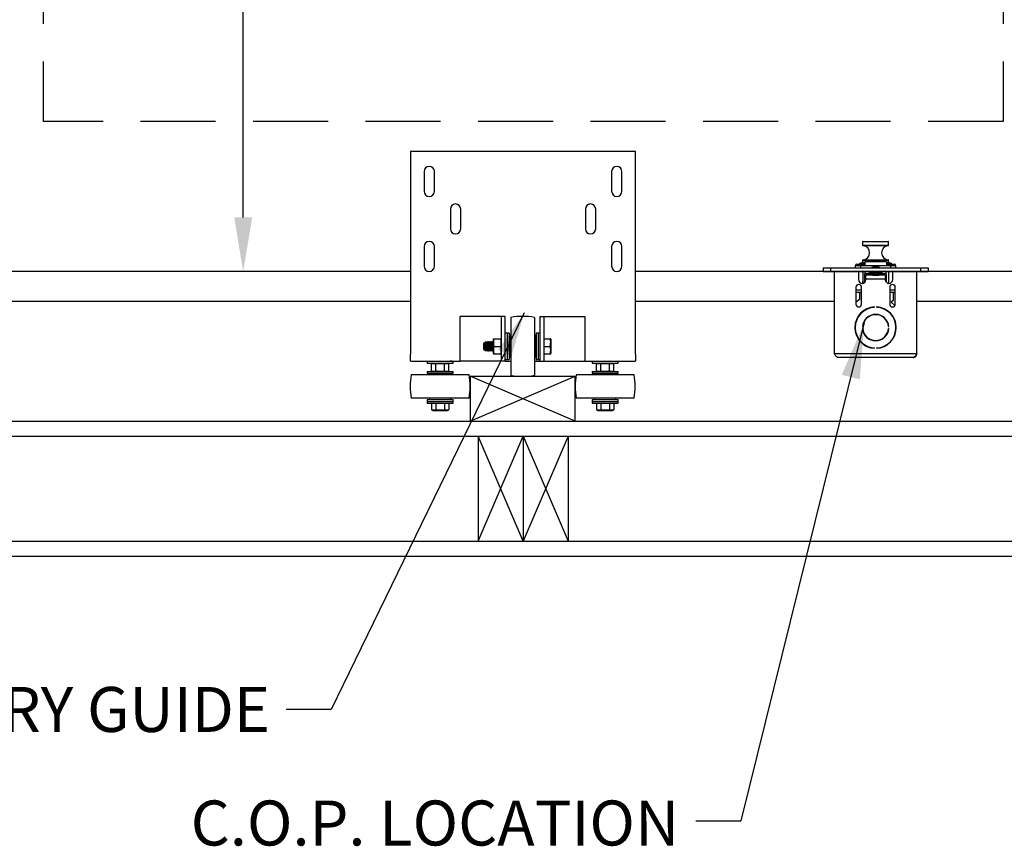
# Model space of a CAD drawing. Extents: x -239 to 414, y -91 to 242.
# Drawn here: x -138 to -105, y -4 to 24 of the extents above; entities that cross this region are included whole.
import ezdxf
from ezdxf.enums import TextEntityAlignment as Align

# ---------------------------------------------------------------- set-up
doc = ezdxf.new("R2010")
doc.units = 0
doc.header["$LTSCALE"] = 10
doc.header["$MEASUREMENT"] = 0
doc.linetypes.add('HIDDEN', pattern=[0.375, 0.25, -0.125])
doc.layers.get('DEFPOINTS').update_dxf_attribs({"linetype": 'CONTINUOUS'})
for name, color, linetype in [('CAB', 7, 'CONTINUOUS'), ('COP', 3, 'CONTINUOUS'), ('DIM', 1, 'CONTINUOUS'), ('HW', 130, 'CONTINUOUS'), ('STABILIZER', 4, 'CONTINUOUS')]:
    doc.layers.add(name, color=color, linetype=linetype)
doc.styles.add('ROMANT', font='romant')
doc.styles.get("Standard").update_dxf_attribs({"font": 'SIMPLEX.shx', "width": 0.85})
doc.dimstyles.new('FRAC', dxfattribs={"dimtxt": 2, "dimasz": 1.5, "dimexe": 0.5, "dimexo": 0.375, "dimgap": 1.5, "dimtad": 0, "dimtih": 1, "dimtoh": 1, "dimdec": 4, "dimzin": 0, "dimdsep": 46, "dimtxsty": 'Standard', "dimcen": -0.25, "dimadec": 0, "dimazin": 0, "dimtfac": 0.0625, "dimtdec": 4, "dimtofl": 0, "dimtmove": 0, "dimatfit": 3, "dimfxl": 1, "dimtolj": 1, "dimtzin": 0, "dimarcsym": 0})
doc.dimstyles.get("Standard").update_dxf_attribs({"dimscale": 16, "dimtxt": 0.09375, "dimasz": 0.09375, "dimexe": 0.0625, "dimexo": 0.0625, "dimgap": 0.0625, "dimtad": 0, "dimtih": 1, "dimtoh": 1, "dimdec": 4, "dimzin": 4, "dimdsep": 46, "dimtxsty": 'Standard', "dimcen": 0.0625, "dimadec": 0, "dimazin": 0, "dimtfac": 1, "dimtdec": 4, "dimtofl": 0, "dimtmove": 0, "dimatfit": 3, "dimfxl": 1, "dimtolj": 1, "dimtzin": 0, "dimarcsym": 0})

# ---------------------------------------------------------------- blocks, each defined once
blk = doc.blocks.new('*D97')
at = {"layer": 'DEFPOINTS', "color": 0, "transparency": 16777216}
for p in [(-130.253, 51.431), (-130.253, 15.431), (-130.253, 15.431)]:
    blk.add_point(p, dxfattribs=at)
at = {"layer": 'DIM', "color": 0, "lineweight": -2, "transparency": 16777216}
for p, q in [((-130.253, 49.634), (-130.253, 32.434)), ((-130.253, 17.228), (-130.253, 28.417))]:
    blk.add_line(p, q, dxfattribs=at)
at = {"layer": 'DIM', "color": 0, "transparency": 16777216}
for points in [[(-130.552, 49.634), (-129.953, 49.634), (-130.253, 51.431)], [(-130.552, 17.228), (-129.953, 17.228), (-130.253, 15.431)]]:
    blk.add_solid(points, dxfattribs=at)
at = {"layer": 'DIM', "color": 0, "transparency": 16777216, "insert": (-130.253, 30.425), "char_height": 1.8, "attachment_point": 5}
blk.add_mtext('\\A1;36" I.D.', dxfattribs=at)

msp = doc.modelspace()

# ---------------------------------------------------------------- linework, layer by layer
at = {"layer": 'CAB'}
for p, q in [((-124.67474, 15.43107), (-146.17474, 15.43107)), ((-95.67474, 15.43107), (-117.17474, 15.43107))]:
    msp.add_line(p, q, dxfattribs=at)
at = {"layer": 'COP'}
for p, q in [((-109.60824, 16.41107), (-109.60824, 16.30528)), ((-108.74124, 16.41107), (-109.60824, 16.41107)), ((-109.58824, 16.43107), (-108.76124, 16.43107)), ((-108.74124, 16.30528), (-108.74124, 16.41107)), ((-109.60824, 16.30528), (-108.74124, 16.30528)), ((-108.75967, 16.28534), (-109.58981, 16.28534)), ((-109.60824, 15.79685), (-109.60824, 15.71858)), ((-108.74124, 15.79685), (-109.60824, 15.79685)), ((-109.58981, 15.81679), (-108.75967, 15.81679)), ((-108.74124, 15.71858), (-108.74124, 15.79685)), ((-110.92474, 15.55067), (-110.92474, 15.43107)), ((-110.92474, 15.55067), (-110.67474, 15.55067)), ((-110.92474, 15.43107), (-110.67474, 15.43107)), ((-110.67474, 15.55067), (-110.67474, 15.43107)), ((-110.67474, 15.55067), (-107.67474, 15.55067)), ((-110.67474, 15.43107), (-107.67474, 15.43107)), ((-110.54974, 12.68207), (-110.54974, 15.43107)), ((-109.85474, 15.61757), (-109.85474, 15.55067)), ((-109.67474, 15.61757), (-109.85474, 15.61757)), ((-109.79724, 15.67507), (-109.53474, 15.67507)), ((-109.74674, 15.43107), (-109.74674, 15.15607)), ((-109.67474, 15.70607), (-109.53474, 15.70607)), ((-109.67474, 15.63067), (-108.67474, 15.63067)), ((-109.67474, 15.63067), (-109.67474, 15.55067)), ((-109.59974, 15.43107), (-109.59974, 15.03302)), ((-108.79409, 15.61457), (-109.55539, 15.61457)), ((-109.53474, 15.75067), (-109.53474, 15.63067)), ((-108.81474, 15.75067), (-109.53474, 15.75067)), ((-109.52974, 15.43107), (-109.52974, 15.35067)), ((-109.03158, 15.61457), (-109.3179, 15.61457)), ((-109.2891, 15.56398), (-109.28853, 15.56325)), ((-109.26724, 15.43107), (-109.26724, 15.40955)), ((-109.19671, 15.56325), (-109.19858, 15.5875)), ((-109.1509, 15.5875), (-109.15277, 15.56325)), ((-109.08224, 15.40955), (-109.08224, 15.43107)), ((-109.06095, 15.56325), (-109.06038, 15.56398)), ((-108.81974, 15.35067), (-108.81974, 15.43107)), ((-108.81474, 15.75067), (-108.81474, 15.63067)), ((-108.81474, 15.70607), (-108.67474, 15.70607)), ((-108.81474, 15.67507), (-108.55224, 15.67507)), ((-108.74974, 15.43107), (-108.74974, 15.03302)), ((-108.67474, 15.63067), (-108.67474, 15.55067)), ((-108.49474, 15.61757), (-108.67474, 15.61757)), ((-108.60274, 15.15607), (-108.60274, 15.43107)), ((-108.49474, 15.55067), (-108.49474, 15.61757)), ((-107.79974, 12.68207), (-107.79974, 15.43107)), ((-107.67474, 15.55067), (-107.67474, 15.43107)), ((-107.67474, 15.55067), (-107.42474, 15.55067)), ((-107.67474, 15.43107), (-107.42474, 15.43107)), ((-107.42474, 15.55067), (-107.42474, 15.43107)), ((-109.59974, 15.10317), (-109.60074, 15.10317)), ((-109.60074, 15.03285), (-109.60074, 15.10317)), ((-109.39974, 15.35067), (-109.52974, 15.35067)), ((-109.52974, 15.07145), (-109.52974, 15.35067)), ((-109.49674, 15.18107), (-109.49674, 15.30707)), ((-109.39974, 15.30707), (-109.49674, 15.30707)), ((-109.49674, 15.15607), (-109.49674, 15.18107)), ((-109.49674, 15.18107), (-108.85274, 15.18107)), ((-109.26314, 15.36584), (-109.39974, 15.36584)), ((-109.39974, 15.36584), (-109.39974, 15.36574)), ((-109.39974, 15.36574), (-109.39974, 15.33832)), ((-109.263, 15.36574), (-109.39974, 15.36574)), ((-109.39974, 15.33832), (-109.39974, 15.30707)), ((-109.27824, 15.33832), (-109.39974, 15.33832)), ((-109.27824, 15.30707), (-109.39974, 15.30707)), ((-109.27824, 15.30707), (-109.27824, 15.33832)), ((-109.25724, 15.33832), (-109.27824, 15.33832)), ((-109.27824, 15.30707), (-109.25724, 15.30707)), ((-109.26724, 15.40955), (-109.24494, 15.39393)), ((-109.26724, 15.40955), (-109.08224, 15.40955)), ((-109.24494, 15.39393), (-109.26724, 15.37832)), ((-109.26724, 15.37832), (-109.26724, 15.36871)), ((-109.26724, 15.37832), (-109.08224, 15.37832)), ((-109.26724, 15.36871), (-109.24494, 15.35309)), ((-109.26724, 15.36871), (-109.08224, 15.36871)), ((-109.24494, 15.35309), (-109.26604, 15.33832)), ((-109.25724, 15.30707), (-109.25724, 15.33832)), ((-109.09224, 15.33832), (-109.25724, 15.33832)), ((-109.25724, 15.30707), (-109.09224, 15.30707)), ((-109.24494, 15.39393), (-109.10454, 15.39393)), ((-109.24494, 15.35309), (-109.10454, 15.35309)), ((-109.10454, 15.39393), (-109.08224, 15.40955)), ((-109.08224, 15.37832), (-109.10454, 15.39393)), ((-109.10454, 15.35309), (-109.08224, 15.36871)), ((-109.08344, 15.33832), (-109.10454, 15.35309)), ((-109.09224, 15.30707), (-109.09224, 15.33832)), ((-109.07124, 15.33832), (-109.09224, 15.33832)), ((-109.09224, 15.30707), (-109.07124, 15.30707)), ((-108.94974, 15.36574), (-109.08648, 15.36574)), ((-108.94974, 15.36584), (-109.08634, 15.36584)), ((-109.08224, 15.36871), (-109.08224, 15.37832)), ((-109.07124, 15.30707), (-109.07124, 15.33832)), ((-108.94974, 15.33832), (-109.07124, 15.33832)), ((-108.94974, 15.30707), (-109.07124, 15.30707)), ((-108.94974, 15.36584), (-108.94974, 15.36574)), ((-108.94974, 15.36574), (-108.94974, 15.33832)), ((-108.81974, 15.35067), (-108.94974, 15.35067)), ((-108.94974, 15.33832), (-108.94974, 15.30707)), ((-108.85274, 15.30707), (-108.94974, 15.30707)), ((-108.85274, 15.30707), (-108.85274, 15.18107)), ((-108.85274, 15.18107), (-108.85274, 15.15607)), ((-108.81974, 15.35067), (-108.81974, 15.07145)), ((-109.83174, 14.89982), (-109.83174, 14.33732)), ((-109.64424, 14.80007), (-109.83174, 14.80007)), ((-109.64424, 14.33732), (-109.64424, 14.89982)), ((-108.70524, 14.89982), (-108.70524, 14.33732)), ((-108.51774, 14.80007), (-108.70524, 14.80007)), ((-108.51774, 14.33732), (-108.51774, 14.89982)), ((-109.83174, 14.73507), (-109.64424, 14.73507)), ((-109.69724, 14.50007), (-109.83174, 14.39377)), ((-109.69724, 14.50007), (-109.69724, 14.73507)), ((-108.70524, 14.73507), (-108.51774, 14.73507)), ((-108.58724, 14.45644), (-108.65224, 14.40507)), ((-108.58724, 14.73507), (-108.58724, 14.45644)), ((-109.4671, 14.18107), (-109.44265, 14.18107)), ((-109.25846, 14.24097), (-109.26724, 14.23483)), ((-109.26724, 14.23483), (-109.26724, 14.22975)), ((-109.26724, 14.23483), (-109.21583, 14.23483)), ((-109.20599, 14.23535), (-109.20599, 14.24536)), ((-109.14349, 14.24536), (-109.14349, 14.23535)), ((-109.13365, 14.23483), (-109.08224, 14.23483)), ((-109.08224, 14.23483), (-109.09101, 14.24097)), ((-109.08224, 14.22975), (-109.08224, 14.23483)), ((-108.90683, 14.18107), (-108.88238, 14.18107)), ((-108.65224, 14.40507), (-108.53158, 14.2883)), ((-109.61363, 13.58732), (-109.6036, 13.58732)), ((-109.6036, 13.52482), (-109.61363, 13.52482)), ((-108.74588, 13.58732), (-108.73585, 13.58732)), ((-108.73585, 13.52482), (-108.74588, 13.52482)), ((-109.24124, 13.13124), (-109.24124, 13.12112)), ((-109.10824, 13.12112), (-109.10824, 13.13124)), ((-109.24124, 12.87933), (-109.24124, 12.86928)), ((-109.20599, 12.86678), (-109.20599, 12.87679)), ((-109.14349, 12.87679), (-109.14349, 12.86678)), ((-109.10824, 12.86928), (-109.10824, 12.87933)), ((-107.79974, 12.68207), (-110.54974, 12.68207)), ((-107.92574, 12.55607), (-110.42374, 12.55607))]:
    msp.add_line(p, q, dxfattribs=at)
at = {"layer": 'COP', "color": 7}
for p, q in [((-124.67474, 14.43107), (-146.17474, 14.43107)), ((-110.54974, 14.43107), (-117.17474, 14.43107)), ((-96.42474, 14.43107), (-107.79974, 14.43107))]:
    msp.add_line(p, q, dxfattribs=at)
at = {"layer": 'COP', "color": 1}
msp.add_line((-115.16881, -2.88403), (-113.66881, -2.88403), dxfattribs=at)
at = {"layer": 'COP'}
for centre, radius, start, end in [((-109.58824, 16.41107), 0.02, 90, 180), ((-108.76124, 16.41107), 0.02, 0, 90), ((-109.58824, 16.30528), 0.02, 180, 265.501593), ((-109.60824, 16.05107), 0.235, 274.498407, 85.501593), ((-108.74124, 16.05107), 0.235, 94.498407, 265.501593), ((-108.76124, 16.30528), 0.02, 274.498407, 0), ((-109.58824, 15.79685), 0.02, 94.498407, 180), ((-109.17474, 13.23107), 2.525, 86.252158, 93.747842), ((-108.76124, 15.79685), 0.02, 0, 85.501593), ((-109.79724, 15.61757), 0.0575, 90, 180), ((-109.67474, 15.65607), 0.05, 90, 157.666317), ((-109.17474, 13.23107), 2.525, 98.196835, 101.421186), ((-109.17474, 15.32186), 0.26777, 115.282231, 121.296427), ((-109.17476, 15.32019), 0.26837, 95.090235, 115.081258), ((-109.17474, 15.23232), 0.33166, 86.20166, 93.79834), ((-109.17471, 15.32019), 0.26837, 64.918742, 84.909765), ((-109.17474, 15.32186), 0.26777, 58.703573, 64.717769), ((-109.17474, 13.23107), 2.525, 78.578814, 81.803165), ((-108.67474, 15.65607), 0.05, 22.333683, 90), ((-108.55224, 15.61757), 0.0575, 0, 90), ((-109.62174, 15.15607), 0.125, 180, 360), ((-108.72774, 15.15607), 0.125, 180, 0), ((-109.73799, 14.89982), 0.09375, 0, 180), ((-108.61149, 14.89982), 0.09375, 360, 180), ((-109.17474, 13.55607), 0.69, 92.595805, 267.404195), ((-109.17474, 13.55607), 0.68, 92.634006, 267.365994), ((-109.73799, 14.33732), 0.09375, 180, 0), ((-109.17474, 13.55607), 0.69, 272.595805, 87.404195), ((-109.17474, 13.55607), 0.68, 272.634006, 87.365994), ((-108.61149, 14.33732), 0.09375, 180, 360), ((-109.17474, 13.55607), 0.44, 4.072731, 175.927269), ((-109.17474, 13.55607), 0.43, 4.167612, 175.832388), ((-109.17474, 13.55607), 0.44, 184.072731, 355.927269), ((-109.17474, 13.55607), 0.43, 184.167612, 355.832388)]:
    msp.add_arc(centre, radius, start, end, dxfattribs=at)
for major_axis, start_param, end_param in [((0.16, 0), 2.08991928, 3.14159265), ((-0.16, 0), 3.14159265, 4.19326603)]:
    msp.add_ellipse((-109.17474, 15.33832), major_axis=major_axis, ratio=0.06007752, start_param=start_param, end_param=end_param, dxfattribs=at)
for points, knots in [([(-110.42374, 12.55607), (-110.43444, 12.55804), (-110.45584, 12.56197), (-110.48795, 12.5922), (-110.51927, 12.63415), (-110.53985, 12.66652), (-110.54974, 12.68207)], [0, 0, 0, 0, 0.2546505, 0.50954219, 0.76443513, 1, 1, 1, 1]), ([(-107.79974, 12.68207), (-107.81044, 12.66525), (-107.83184, 12.63159), (-107.86395, 12.58942), (-107.89527, 12.56126), (-107.91585, 12.55775), (-107.92574, 12.55607)], [0, 0, 0, 0, 0.25465246, 0.50954416, 0.7644371, 1, 1, 1, 1])]:
    msp.add_open_spline(points, degree=3, knots=knots, dxfattribs=at)
msp.add_open_spline([(-107.92574, 12.55607), (-107.90923, 12.55796), (-107.87621, 12.56175), (-107.83456, 12.59089), (-107.80542, 12.63254), (-107.80163, 12.66556), (-107.79974, 12.68207)], degree=3, dxfattribs=at)
at = {"layer": 'DEFPOINTS', "linetype": 'HIDDEN'}
for p, q in [((-136.92474, 52.43107), (-136.92474, 20.43107)), ((-104.92474, 52.43107), (-104.92474, 20.43107)), ((-104.92474, 20.43107), (-136.92474, 20.43107))]:
    msp.add_line(p, q, dxfattribs=at)
at = {"layer": 'HW'}
for p, q in [((-148.17474, 10.43107), (-94.42474, 10.43107)), ((-148.67474, 9.93107), (-93.92474, 9.93107)), ((-122.42474, 9.93107), (-122.42474, 6.43107)), ((-122.42474, 6.43107), (-120.92474, 9.93107)), ((-120.92474, 6.43107), (-122.42474, 9.93107)), ((-120.92474, 9.93107), (-120.92474, 6.43107)), ((-120.92474, 9.93107), (-119.42474, 6.43107)), ((-119.42474, 9.93107), (-120.92474, 6.43107)), ((-119.42474, 9.93107), (-119.42474, 6.43107)), ((-152.17474, 6.43107), (-90.42474, 6.43107)), ((-152.67474, 5.93107), (-89.92474, 5.93107))]:
    msp.add_line(p, q, dxfattribs=at)
at = {"layer": 'STABILIZER'}
for p, q in [((-117.17474, 19.42752), (-124.67474, 19.42752)), ((-124.67474, 19.42752), (-124.67474, 12.67067)), ((-117.17474, 12.67067), (-117.17474, 19.42752)), ((-124.22174, 18.75552), (-124.22174, 18.09952)), ((-123.87774, 18.09952), (-123.87774, 18.75552)), ((-117.97174, 18.75552), (-117.97174, 18.09952)), ((-117.62774, 18.09952), (-117.62774, 18.75552)), ((-123.34674, 17.50552), (-123.34674, 16.84952)), ((-123.00274, 16.84952), (-123.00274, 17.50552)), ((-118.84674, 17.50552), (-118.84674, 16.84952)), ((-118.50274, 16.84952), (-118.50274, 17.50552)), ((-124.22174, 16.25552), (-124.22174, 15.59952)), ((-123.87774, 15.59952), (-123.87774, 16.25552)), ((-117.97174, 16.25552), (-117.97174, 15.59952)), ((-117.62774, 15.59952), (-117.62774, 16.25552)), ((-123.01824, 12.43107), (-123.01824, 13.93107)), ((-122.94324, 13.93107), (-123.01824, 13.93107)), ((-121.74324, 13.93107), (-122.94324, 13.93107)), ((-121.64324, 13.93107), (-121.74324, 13.93107)), ((-121.64324, 12.43107), (-121.64324, 13.93107)), ((-121.56824, 13.93107), (-121.64324, 13.93107)), ((-121.51824, 13.93107), (-121.56824, 13.93107)), ((-121.51824, 13.15642), (-121.51824, 13.93107)), ((-121.32824, 13.89258), (-121.32824, 12.93107)), ((-120.54724, 13.89258), (-120.54724, 12.93107)), ((-120.36224, 13.93107), (-120.36224, 13.15642)), ((-120.36224, 13.93107), (-120.31224, 13.93107)), ((-120.31224, 13.93107), (-120.23724, 13.93107)), ((-120.23724, 13.93107), (-120.23724, 12.43107)), ((-120.23724, 13.93107), (-120.13724, 13.93107)), ((-120.13724, 13.93107), (-118.93724, 13.93107)), ((-118.93724, 13.93107), (-118.86224, 13.93107)), ((-118.86224, 13.93107), (-118.86224, 12.43107)), ((-121.91266, 13.18123), (-121.91624, 13.17356)), ((-121.91624, 13.17356), (-121.91624, 12.68858)), ((-121.8947, 13.18107), (-121.65924, 13.18107)), ((-121.65924, 12.93107), (-121.65924, 13.18107)), ((-121.64324, 13.15607), (-121.65924, 13.15607)), ((-121.45524, 13.36857), (-121.51824, 13.36857)), ((-121.51824, 12.70572), (-121.51824, 13.15642)), ((-121.39224, 13.36857), (-121.45524, 13.36857)), ((-121.45524, 13.36857), (-121.45524, 12.49357)), ((-121.39224, 13.36857), (-121.39224, 12.49357)), ((-121.32824, 13.29057), (-121.37524, 13.29057)), ((-121.37524, 13.29057), (-121.37524, 12.93107)), ((-120.50024, 13.29057), (-120.54724, 13.29057)), ((-120.50024, 13.29057), (-120.50024, 12.93107)), ((-120.42524, 13.36857), (-120.48824, 13.36857)), ((-120.48824, 13.36857), (-120.48824, 12.49357)), ((-120.36224, 13.36857), (-120.42524, 13.36857)), ((-120.42524, 13.36857), (-120.42524, 12.49357)), ((-120.36224, 13.15642), (-120.36224, 12.70572)), ((-120.23724, 13.18107), (-120.02228, 13.18107)), ((-120.00224, 13.17498), (-120.00224, 12.68716)), ((-122.20343, 13.07502), (-122.23724, 13.04121)), ((-122.23724, 12.82092), (-122.23724, 13.04121)), ((-122.23724, 12.82092), (-122.20343, 12.78712)), ((-122.184, 13.04121), (-122.20343, 13.07502)), ((-122.20343, 12.78712), (-122.20343, 13.07502)), ((-122.20343, 12.78712), (-122.184, 12.82092)), ((-122.15738, 13.08732), (-122.184, 13.04121)), ((-122.184, 12.82092), (-122.184, 13.04121)), ((-122.184, 12.82092), (-122.15738, 12.77482)), ((-122.13076, 13.04121), (-122.15738, 13.08732)), ((-122.15738, 12.77482), (-122.15738, 13.08732)), ((-122.15738, 12.77482), (-122.13076, 12.82092)), ((-122.10415, 13.08732), (-122.13076, 13.04121)), ((-122.13076, 12.82092), (-122.13076, 13.04121)), ((-122.13076, 12.82092), (-122.10415, 12.77482)), ((-122.07753, 13.04121), (-122.10415, 13.08732)), ((-122.10415, 12.77482), (-122.10415, 13.08732)), ((-122.10415, 12.77482), (-122.07753, 12.82092)), ((-122.05091, 13.08732), (-122.07753, 13.04121)), ((-122.07753, 12.82092), (-122.07753, 13.04121)), ((-122.07753, 12.82092), (-122.05091, 12.77482)), ((-122.02429, 13.04121), (-122.05091, 13.08732)), ((-122.05091, 12.77482), (-122.05091, 13.08732)), ((-122.05091, 12.77482), (-122.02429, 12.82092)), ((-121.99767, 13.08732), (-122.02429, 13.04121)), ((-122.02429, 12.82092), (-122.02429, 13.04121)), ((-122.02429, 12.82092), (-121.99767, 12.77482)), ((-121.97105, 13.04121), (-121.99767, 13.08732)), ((-121.99767, 12.77482), (-121.99767, 13.08732)), ((-121.99767, 12.77482), (-121.97105, 12.82092)), ((-121.94443, 13.08732), (-121.97105, 13.04121)), ((-121.97105, 12.82092), (-121.97105, 13.04121)), ((-121.97105, 12.82092), (-121.94443, 12.77482)), ((-121.91782, 13.04121), (-121.94443, 13.08732)), ((-121.94443, 12.77482), (-121.94443, 13.08732)), ((-121.94443, 12.77482), (-121.91782, 12.82092)), ((-121.91624, 13.04394), (-121.91782, 13.04121)), ((-121.91782, 12.82092), (-121.91782, 13.04121)), ((-121.91782, 12.82092), (-121.91624, 12.81819)), ((-121.8947, 12.93107), (-121.65924, 12.93107)), ((-121.65924, 12.68107), (-121.65924, 12.93107)), ((-121.38544, 13.04121), (-121.39224, 13.05298)), ((-121.39224, 12.80915), (-121.38544, 12.82092)), ((-121.37524, 13.08732), (-121.38544, 13.08732)), ((-121.38544, 12.77482), (-121.38544, 13.08732)), ((-121.37524, 12.93107), (-121.37524, 12.57157)), ((-121.32824, 12.93107), (-121.32824, 11.96956)), ((-120.54724, 12.93107), (-120.54724, 11.96956)), ((-120.48824, 13.08732), (-120.50024, 13.08732)), ((-120.50024, 12.93107), (-120.50024, 12.57157)), ((-120.23724, 12.93107), (-120.02228, 12.93107)), ((-124.67474, 12.43107), (-124.67474, 12.67067)), ((-121.91624, 12.68858), (-121.91268, 12.68094)), ((-121.8947, 12.68107), (-121.65924, 12.68107)), ((-121.65924, 12.70607), (-121.64324, 12.70607)), ((-121.51824, 12.43107), (-121.51824, 12.70572)), ((-121.51824, 12.49357), (-121.45524, 12.49357)), ((-121.45524, 12.49357), (-121.39224, 12.49357)), ((-121.38544, 12.77482), (-121.37524, 12.77482)), ((-121.37524, 12.57157), (-121.32824, 12.57157)), ((-120.54724, 12.57157), (-120.50024, 12.57157)), ((-120.50024, 12.77482), (-120.48824, 12.77482)), ((-120.48824, 12.49357), (-120.42524, 12.49357)), ((-120.42524, 12.49357), (-120.36224, 12.49357)), ((-120.36224, 12.70572), (-120.36224, 12.43107)), ((-120.23724, 12.68107), (-120.02228, 12.68107)), ((-117.17474, 12.67067), (-117.17474, 12.43107)), ((-124.67474, 12.43107), (-123.01824, 12.43107)), ((-124.12524, 12.43107), (-124.12524, 12.36807)), ((-124.12524, 12.36807), (-123.25024, 12.36807)), ((-123.97641, 12.11661), (-123.97641, 12.35207)), ((-123.83208, 12.35207), (-123.97641, 12.35207)), ((-123.91274, 12.36807), (-123.91274, 12.35207)), ((-123.83208, 12.11661), (-123.83208, 12.35207)), ((-123.5434, 12.35207), (-123.83208, 12.35207)), ((-123.5434, 12.11661), (-123.5434, 12.35207)), ((-123.39906, 12.35207), (-123.5434, 12.35207)), ((-123.46274, 12.35207), (-123.46274, 12.36807)), ((-123.39906, 12.11661), (-123.39906, 12.35207)), ((-123.28424, 12.43107), (-123.35924, 12.43107)), ((-123.25024, 12.36807), (-123.25024, 12.43107)), ((-121.74324, 12.43107), (-123.01824, 12.43107)), ((-121.64324, 12.43107), (-121.74324, 12.43107)), ((-121.56824, 12.43107), (-121.64324, 12.43107)), ((-121.51824, 12.43107), (-121.56824, 12.43107)), ((-121.51824, 12.43107), (-121.32824, 12.43107)), ((-120.54724, 12.43107), (-120.36224, 12.43107)), ((-120.36224, 12.43107), (-120.31224, 12.43107)), ((-120.31224, 12.43107), (-120.23724, 12.43107)), ((-120.23724, 12.43107), (-120.13724, 12.43107)), ((-120.13724, 12.43107), (-118.86224, 12.43107)), ((-118.86224, 12.43107), (-117.17474, 12.43107)), ((-118.62524, 12.43107), (-118.62524, 12.36807)), ((-118.62524, 12.36807), (-117.75024, 12.36807)), ((-118.62224, 12.43107), (-118.54724, 12.43107)), ((-118.47641, 12.11661), (-118.47641, 12.35207)), ((-118.33208, 12.35207), (-118.47641, 12.35207)), ((-118.41274, 12.36807), (-118.41274, 12.35207)), ((-118.33208, 12.11661), (-118.33208, 12.35207)), ((-118.0434, 12.35207), (-118.33208, 12.35207)), ((-118.0434, 12.11661), (-118.0434, 12.35207)), ((-117.89906, 12.35207), (-118.0434, 12.35207)), ((-117.96274, 12.35207), (-117.96274, 12.36807)), ((-117.89906, 12.11661), (-117.89906, 12.35207)), ((-117.75024, 12.36807), (-117.75024, 12.43107)), ((-123.68774, 11.98507), (-124.64925, 11.98507)), ((-124.12524, 12.09507), (-124.12524, 12.03207)), ((-124.12524, 12.09507), (-123.25024, 12.09507)), ((-124.12524, 12.03207), (-123.25024, 12.03207)), ((-124.04724, 12.03207), (-124.04724, 11.98507)), ((-123.97641, 12.11661), (-123.93023, 12.09507)), ((-122.72623, 11.98507), (-123.68774, 11.98507)), ((-123.44525, 12.09507), (-123.39906, 12.11661)), ((-123.32824, 11.98507), (-123.32824, 12.03207)), ((-123.25024, 12.03207), (-123.25024, 12.09507)), ((-122.68774, 11.93107), (-119.18774, 11.93107)), ((-122.68774, 11.93107), (-122.68774, 10.43107)), ((-122.68774, 10.43107), (-119.18774, 11.93107)), ((-119.18774, 10.43107), (-122.68774, 11.93107)), ((-119.18774, 10.43107), (-119.18774, 11.93107)), ((-118.18774, 11.98507), (-119.14925, 11.98507)), ((-118.62524, 12.09507), (-118.62524, 12.03207)), ((-118.62524, 12.09507), (-117.75024, 12.09507)), ((-118.62524, 12.03207), (-117.75024, 12.03207)), ((-118.54724, 12.03207), (-118.54724, 11.98507)), ((-118.47641, 12.11661), (-118.43023, 12.09507)), ((-117.22623, 11.98507), (-118.18774, 11.98507)), ((-117.94525, 12.09507), (-117.89906, 12.11661)), ((-117.82824, 11.98507), (-117.82824, 12.03207)), ((-117.75024, 12.03207), (-117.75024, 12.09507)), ((-123.68774, 11.20407), (-124.64925, 11.20407)), ((-124.04724, 11.20407), (-124.04724, 11.15707)), ((-122.72623, 11.20407), (-123.68774, 11.20407)), ((-123.32824, 11.15707), (-123.32824, 11.20407)), ((-118.18774, 11.20407), (-119.14925, 11.20407)), ((-118.54724, 11.20407), (-118.54724, 11.15707)), ((-117.22623, 11.20407), (-118.18774, 11.20407)), ((-117.82824, 11.15707), (-117.82824, 11.20407)), ((-124.12524, 11.15707), (-124.12524, 11.09407)), ((-124.12524, 11.15707), (-123.25024, 11.15707)), ((-124.12524, 11.09407), (-124.12524, 11.03107)), ((-124.12524, 11.09407), (-123.25024, 11.09407)), ((-124.12524, 11.03107), (-123.25024, 11.03107)), ((-123.97641, 11.03107), (-123.97641, 10.81611)), ((-123.83208, 11.03107), (-123.83208, 10.81611)), ((-123.5434, 11.03107), (-123.5434, 10.81611)), ((-123.39906, 11.03107), (-123.39906, 10.81611)), ((-123.25024, 11.09407), (-123.25024, 11.15707)), ((-123.25024, 11.03107), (-123.25024, 11.09407)), ((-118.62524, 11.15707), (-118.62524, 11.09407)), ((-118.62524, 11.15707), (-117.75024, 11.15707)), ((-118.62524, 11.09407), (-118.62524, 11.03107)), ((-118.62524, 11.09407), (-117.75024, 11.09407)), ((-118.62524, 11.03107), (-117.75024, 11.03107)), ((-118.47641, 11.03107), (-118.47641, 10.81611)), ((-118.33208, 11.03107), (-118.33208, 10.81611)), ((-118.0434, 11.03107), (-118.0434, 10.81611)), ((-117.89906, 11.03107), (-117.89906, 10.81611)), ((-117.75024, 11.09407), (-117.75024, 11.15707)), ((-117.75024, 11.03107), (-117.75024, 11.09407)), ((-123.97641, 10.81611), (-123.93344, 10.79607)), ((-123.93344, 10.79607), (-123.44204, 10.79607)), ((-123.44204, 10.79607), (-123.39906, 10.81611)), ((-118.47641, 10.81611), (-118.43344, 10.79607)), ((-118.43344, 10.79607), (-117.94204, 10.79607)), ((-117.94204, 10.79607), (-117.89906, 10.81611))]:
    msp.add_line(p, q, dxfattribs=at)
for centre, radius, start, end in [((-124.04974, 18.75552), 0.172, 0, 180), ((-117.79974, 18.75552), 0.172, 0, 180), ((-124.04974, 18.09952), 0.172, 180, 0), ((-117.79974, 18.09952), 0.172, 180, 0), ((-123.17474, 17.50552), 0.172, 0, 180), ((-118.67474, 17.50552), 0.172, 0, 180), ((-123.17474, 16.84952), 0.172, 180, 0), ((-118.67474, 16.84952), 0.172, 180, 0), ((-124.04974, 16.25552), 0.172, 0, 180), ((-117.79974, 16.25552), 0.172, 0, 180), ((-124.04974, 15.59952), 0.172, 180, 0), ((-117.79974, 15.59952), 0.172, 180, 0), ((-120.93774, 11.93107), 2, 78.740672, 101.259328), ((-122.68774, 11.59457), 2, 168.740672, 191.259328), ((-124.68774, 11.59457), 2, 348.740672, 11.259328), ((-120.93774, 13.93107), 2, 258.740672, 281.259328), ((-117.18774, 11.59457), 2, 168.740672, 191.259328), ((-119.18774, 11.59457), 2, 348.740672, 11.259328)]:
    msp.add_arc(centre, radius, start, end, dxfattribs=at)
for points, knots in [([(-121.8947, 13.18107), (-121.89838, 13.1663), (-121.90574, 13.13669), (-121.91203, 13.09112), (-121.91351, 13.04466), (-121.90976, 13.0022), (-121.90313, 12.96427), (-121.89751, 12.94215), (-121.8947, 12.93107)], [0, 0, 0, 0, 0.17945043, 0.35988991, 0.54446259, 0.73085596, 0.8652163, 1, 1, 1, 1]), ([(-121.91232, 13.18107), (-121.91223, 13.18107), (-121.91203, 13.18107), (-121.9072, 13.18107), (-121.90107, 13.18107), (-121.89682, 13.18107), (-121.8947, 13.18107)], [0, 0, 0, 0, 0.25797603, 0.5999204, 0.79980516, 1, 1, 1, 1]), ([(-120.02228, 13.18107), (-120.01546, 13.15131), (-120.00163, 13.0909), (-120.00454, 13.0175), (-120.01385, 12.96428), (-120.01947, 12.94215), (-120.02228, 12.93107)], [0, 0, 0, 0, 0.35988161, 0.73066121, 0.86511877, 1, 1, 1, 1]), ([(-120.02228, 13.18107), (-120.0196, 13.18107), (-120.01348, 13.18107), (-120.00694, 13.18107), (-120.0036, 13.18107), (-120.00485, 13.18107), (-120.01067, 13.18107), (-120.01821, 13.18107), (-120.02228, 13.18107)], [0, 0, 0, 0, 0.12801529, 0.29298956, 0.45898123, 0.62864853, 0.79967008, 1, 1, 1, 1]), ([(-120.02228, 12.93107), (-120.01546, 12.96083), (-120.00163, 13.02124), (-120.00454, 13.09464), (-120.01385, 13.14786), (-120.01947, 13.16999), (-120.02228, 13.18107)], [0, 0, 0, 0, 0.35988161, 0.73066121, 0.86511877, 1, 1, 1, 1]), ([(-121.8947, 12.93107), (-121.89838, 12.9163), (-121.90574, 12.88669), (-121.91203, 12.84112), (-121.91351, 12.79466), (-121.90976, 12.7522), (-121.90313, 12.71427), (-121.89751, 12.69215), (-121.8947, 12.68107)], [0, 0, 0, 0, 0.179450433, 0.35988991, 0.544462589, 0.730855959, 0.865216305, 1, 1, 1, 1]), ([(-120.02228, 12.68107), (-120.01546, 12.71083), (-120.00163, 12.77124), (-120.00454, 12.84464), (-120.01385, 12.89786), (-120.01947, 12.91999), (-120.02228, 12.93107)], [0, 0, 0, 0, 0.35988161, 0.73066121, 0.86511877, 1, 1, 1, 1]), ([(-120.02228, 12.93107), (-120.01546, 12.90131), (-120.00163, 12.8409), (-120.00454, 12.7675), (-120.01385, 12.71428), (-120.01947, 12.69215), (-120.02228, 12.68107)], [0, 0, 0, 0, 0.359881613, 0.730661205, 0.865118775, 1, 1, 1, 1]), ([(-121.8947, 12.68107), (-121.89682, 12.68107), (-121.90106, 12.68107), (-121.9071, 12.68107), (-121.91194, 12.68107), (-121.91226, 12.68107), (-121.91241, 12.68107)], [0, 0, 0, 0, 0.199897705, 0.400075524, 0.729656943, 1, 1, 1, 1]), ([(-120.02228, 12.68107), (-120.01821, 12.68107), (-120.01079, 12.68107), (-120.005, 12.68107), (-120.00356, 12.68107), (-120.00674, 12.68107), (-120.01335, 12.68107), (-120.0196, 12.68107), (-120.02228, 12.68107)], [0, 0, 0, 0, 0.2003298, 0.36516717, 0.53115753, 0.70095131, 0.87198479, 1, 1, 1, 1]), ([(-123.97641, 12.11661), (-123.96788, 12.11293), (-123.95075, 12.10554), (-123.9289, 12.10035), (-123.91118, 12.09853), (-123.89773, 12.0985), (-123.88419, 12.09984), (-123.86867, 12.10291), (-123.85125, 12.10818), (-123.83847, 12.11379), (-123.83208, 12.11661)], [0, 0, 0, 0, 0.17955179, 0.36068979, 0.4520411, 0.5444588, 0.63756183, 0.73088578, 0.86523124, 1, 1, 1, 1]), ([(-123.83208, 12.11661), (-123.81501, 12.11293), (-123.78074, 12.10554), (-123.73704, 12.10035), (-123.70162, 12.09853), (-123.6747, 12.0985), (-123.64762, 12.09984), (-123.61659, 12.10291), (-123.58174, 12.10818), (-123.55619, 12.11379), (-123.5434, 12.11661)], [0, 0, 0, 0, 0.179551794, 0.360689793, 0.452041101, 0.544458797, 0.637561828, 0.730885782, 0.865231239, 1, 1, 1, 1]), ([(-123.5434, 12.11661), (-123.53866, 12.11449), (-123.52918, 12.11025), (-123.51565, 12.10554), (-123.5029, 12.10209), (-123.49091, 12.09983), (-123.47885, 12.09861), (-123.46666, 12.09846), (-123.45438, 12.09944), (-123.44202, 12.10153), (-123.42968, 12.10469), (-123.41532, 12.10943), (-123.40516, 12.11391), (-123.39906, 12.11661)], [0, 0, 0, 0, 0.09993694, 0.20001393, 0.28235196, 0.36481791, 0.44771777, 0.53078188, 0.61557882, 0.70054656, 0.78597802, 0.87154011, 1, 1, 1, 1]), ([(-118.47641, 12.11661), (-118.47032, 12.11391), (-118.46031, 12.10949), (-118.44624, 12.10483), (-118.4343, 12.10173), (-118.42226, 12.0996), (-118.41009, 12.09851), (-118.39781, 12.09854), (-118.38542, 12.0997), (-118.37304, 12.10197), (-118.35999, 12.10549), (-118.34631, 12.11025), (-118.33682, 12.11449), (-118.33208, 12.11661)], [0, 0, 0, 0, 0.1284599, 0.21087279, 0.29339433, 0.37629911, 0.45935707, 0.54408884, 0.62899897, 0.71441661, 0.79998604, 0.89991551, 1, 1, 1, 1]), ([(-118.33208, 12.11661), (-118.31501, 12.11293), (-118.28074, 12.10554), (-118.23704, 12.10035), (-118.20162, 12.09853), (-118.1747, 12.0985), (-118.14762, 12.09984), (-118.11659, 12.10291), (-118.08174, 12.10818), (-118.05619, 12.11379), (-118.0434, 12.11661)], [0, 0, 0, 0, 0.17955179, 0.36068979, 0.4520411, 0.5444588, 0.63756183, 0.73088578, 0.86523124, 1, 1, 1, 1]), ([(-118.0434, 12.11661), (-118.03487, 12.11293), (-118.01773, 12.10554), (-117.99588, 12.10035), (-117.97817, 12.09853), (-117.96471, 12.0985), (-117.95117, 12.09984), (-117.93566, 12.10291), (-117.91823, 12.10818), (-117.90546, 12.11379), (-117.89906, 12.11661)], [0, 0, 0, 0, 0.179551794, 0.360689793, 0.452041101, 0.544458797, 0.637561828, 0.730885782, 0.865231239, 1, 1, 1, 1]), ([(-123.83208, 10.81611), (-123.8406, 10.81243), (-123.8577, 10.80506), (-123.88401, 10.79878), (-123.91083, 10.7973), (-123.93535, 10.80105), (-123.95724, 10.80768), (-123.97002, 10.81329), (-123.97641, 10.81611)], [0, 0, 0, 0, 0.179450433, 0.35988991, 0.544462589, 0.730855959, 0.865216305, 1, 1, 1, 1]), ([(-123.5434, 10.81611), (-123.57776, 10.80929), (-123.64752, 10.79546), (-123.73228, 10.79837), (-123.79373, 10.80768), (-123.81928, 10.81329), (-123.83208, 10.81611)], [0, 0, 0, 0, 0.359881613, 0.730661205, 0.865118775, 1, 1, 1, 1]), ([(-123.39906, 10.81611), (-123.40514, 10.81343), (-123.41904, 10.8073), (-123.44113, 10.80077), (-123.46542, 10.79743), (-123.49006, 10.79868), (-123.51623, 10.80449), (-123.53388, 10.81204), (-123.5434, 10.81611)], [0, 0, 0, 0, 0.12801529, 0.29298956, 0.45898123, 0.62864853, 0.79967008, 1, 1, 1, 1]), ([(-118.33208, 10.81611), (-118.3406, 10.81243), (-118.3577, 10.80506), (-118.38401, 10.79878), (-118.41083, 10.7973), (-118.43535, 10.80105), (-118.45724, 10.80768), (-118.47002, 10.81329), (-118.47641, 10.81611)], [0, 0, 0, 0, 0.179450433, 0.35988991, 0.544462589, 0.730855959, 0.865216305, 1, 1, 1, 1]), ([(-118.0434, 10.81611), (-118.07776, 10.80929), (-118.14752, 10.79546), (-118.23228, 10.79837), (-118.29373, 10.80768), (-118.31928, 10.81329), (-118.33208, 10.81611)], [0, 0, 0, 0, 0.35988161, 0.73066121, 0.86511877, 1, 1, 1, 1]), ([(-117.89906, 10.81611), (-117.90514, 10.81343), (-117.91904, 10.8073), (-117.94113, 10.80077), (-117.96542, 10.79743), (-117.99006, 10.79868), (-118.01623, 10.80449), (-118.03388, 10.81204), (-118.0434, 10.81611)], [0, 0, 0, 0, 0.12801529, 0.29298956, 0.45898123, 0.62864853, 0.79967008, 1, 1, 1, 1])]:
    msp.add_open_spline(points, degree=3, knots=knots, dxfattribs=at)

# ---------------------------------------------------------------- texts
at = {"layer": 'COP', "color": 1, "style": 'ROMANT'}
msp.add_text('C.O.P. LOCATION', height=1.5, dxfattribs=at).set_placement((-115.71538, -2.96153), align=Align.MIDDLE_RIGHT)
at = {"layer": 'STABILIZER', "color": 1, "insert": (-129.35766, 0.82459), "char_height": 1.5, "attachment_point": 6, "style": 'ROMANT'}
msp.add_mtext('\\A1;AUXILARY GUIDE', dxfattribs=at)

# ---------------------------------------------------------------- dimensions: what is measured, and where the dimension line sits
at = {"layer": 'DIM'}
dim = msp.add_linear_dim(base=(-130.25272, 15.43107), p1=(-130.25272, 51.43107), p2=(-130.25272, 15.43107), angle=270, text='<> I.D.', dimstyle='Standard', override={"dimscale": 10, "dimtxt": 0.18, "dimasz": 0.179688, "dimgap": 0.09375, "dimlunit": 5, "dimpost": '"', "dimfrac": 2}, dxfattribs=at)
dim.commit()
dim.dimension.update_dxf_attribs({"geometry": '*D97', "text_midpoint": (-130.25272, 30.42548), "dimtype": 160})

# ---------------------------------------------------------------- leaders
at = {"layer": 'COP', "color": 1}
msp.add_leader([(-109.55011, 13.72578), (-113.66881, -2.88403)], dimstyle='Standard', override={"dimscale": 20}, dxfattribs=at)
at = {"layer": 'STABILIZER', "color": 1, "annotation_type": 0, "has_hookline": 1, "hookline_direction": 1, "text_width": 19.78571}
msp.add_leader([(-120.88244, 14.04854), (-127.31863, 0.82459), (-128.81863, 0.82459)], dimstyle='FRAC', dxfattribs=at)

doc.saveas('drawing.dxf')
